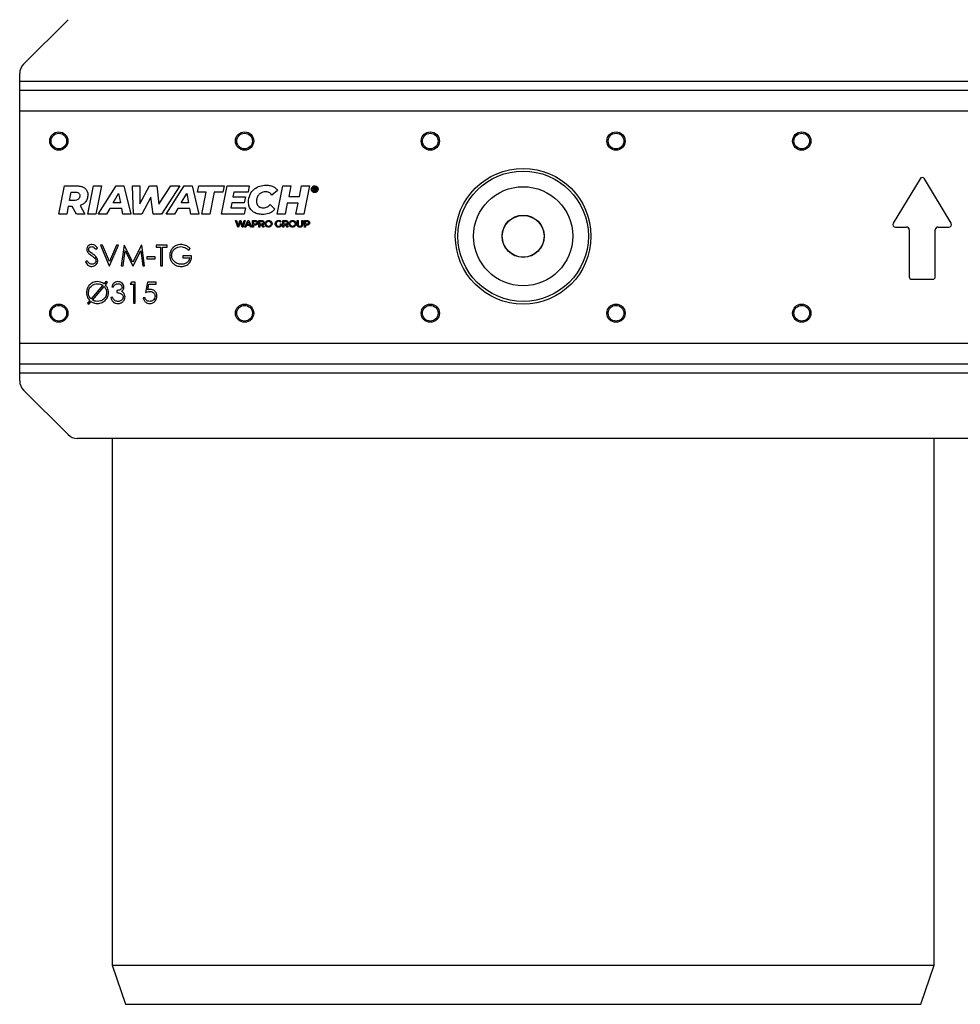
# Model space of a CAD drawing. Units: inches. Extents: x 0.3 to 7.9, y 0.2 to 11.3.
# Drawn here: x 2.2 to 3.1, y 8.8 to 9.8 of the extents above; entities that cross this region are included whole.
import ezdxf

# ---------------------------------------------------------------- set-up
doc = ezdxf.new("R2010")
doc.units = ezdxf.units.IN
doc.header["$MEASUREMENT"] = 0

msp = doc.modelspace()

# ---------------------------------------------------------------- linework, layer by layer
at = {"color": 7, "linetype": 'Continuous', "lineweight": 25}
for p, q in [((2.17315, 9.76975), (2.21796, 9.81456)), ((2.16931, 9.75278), (2.16931, 9.76047)), ((2.16931, 9.75278), (3.18243, 9.75278)), ((2.16931, 9.7436), (2.16931, 9.75278)), ((2.16931, 9.7226), (2.16931, 9.7436)), ((2.16931, 9.7436), (3.18243, 9.7436)), ((3.18243, 9.7226), (2.16931, 9.7226)), ((2.16931, 9.489), (2.16931, 9.7226)), ((3.0752, 9.65454), (3.04833, 9.60978)), ((3.10656, 9.60978), (3.0797, 9.65454)), ((2.20868, 9.61893), (2.21436, 9.64731)), ((2.21436, 9.64731), (2.22648, 9.64731)), ((2.23783, 9.61893), (2.24351, 9.64731)), ((2.24351, 9.64731), (2.25154, 9.64731)), ((2.25154, 9.64731), (2.24586, 9.61893)), ((2.24814, 9.61893), (2.26634, 9.64731)), ((2.26634, 9.64731), (2.27425, 9.64731)), ((2.27425, 9.64731), (2.2811, 9.61893)), ((2.28297, 9.64731), (2.2902, 9.64731)), ((2.28372, 9.61893), (2.28297, 9.64731)), ((2.2902, 9.64731), (2.29033, 9.62918)), ((2.29033, 9.62918), (2.2999, 9.64731)), ((2.2999, 9.64731), (2.30732, 9.64731)), ((2.30732, 9.64731), (2.30934, 9.62894)), ((2.30934, 9.62894), (2.32152, 9.64731)), ((2.33031, 9.64731), (2.31206, 9.61893)), ((2.3166, 9.61893), (2.33481, 9.64731)), ((2.32152, 9.64731), (2.33031, 9.64731)), ((2.33481, 9.64731), (2.34271, 9.64731)), ((2.34271, 9.64731), (2.34956, 9.61893)), ((2.34828, 9.64094), (2.34958, 9.64731)), ((2.34958, 9.64731), (2.375, 9.64731)), ((2.37247, 9.61893), (2.37814, 9.64731)), ((2.375, 9.64731), (2.3737, 9.64094)), ((2.37814, 9.64731), (2.40036, 9.64731)), ((2.40036, 9.64731), (2.39911, 9.6411)), ((2.42877, 9.64267), (2.42297, 9.63805)), ((2.42835, 9.61893), (2.43403, 9.64731)), ((2.43403, 9.64731), (2.44206, 9.64731)), ((2.44206, 9.64731), (2.43995, 9.63668)), ((2.45086, 9.63668), (2.45296, 9.64731)), ((2.45296, 9.64731), (2.46099, 9.64731)), ((2.46099, 9.64731), (2.45531, 9.61893)), ((2.46476, 9.64583), (2.46631, 9.64583)), ((2.46476, 9.64211), (2.46476, 9.64583)), ((2.46558, 9.64211), (2.46476, 9.64211)), ((2.46557, 9.64519), (2.46627, 9.64519)), ((2.46557, 9.64387), (2.46557, 9.64519)), ((2.46627, 9.64387), (2.46557, 9.64387)), ((2.46558, 9.64324), (2.46558, 9.64211)), ((2.46631, 9.64324), (2.46558, 9.64324)), ((2.46642, 9.64324), (2.46631, 9.64324)), ((2.46716, 9.64211), (2.46642, 9.64324)), ((2.46714, 9.64338), (2.46797, 9.64211)), ((2.46797, 9.64211), (2.46716, 9.64211)), ((2.21942, 9.63267), (2.22113, 9.64098)), ((2.22421, 9.63267), (2.21942, 9.63267)), ((2.22113, 9.64098), (2.22534, 9.64098)), ((2.26342, 9.63036), (2.26885, 9.63956)), ((2.26885, 9.63956), (2.27076, 9.63036)), ((2.3014, 9.63604), (2.29236, 9.61893)), ((2.30347, 9.61893), (2.3014, 9.63604)), ((2.33189, 9.63036), (2.33732, 9.63956)), ((2.33732, 9.63956), (2.33923, 9.63036)), ((2.357, 9.64094), (2.34828, 9.64094)), ((2.35258, 9.61893), (2.357, 9.64094)), ((2.36503, 9.64094), (2.36061, 9.61893)), ((2.3737, 9.64094), (2.36503, 9.64094)), ((2.38479, 9.6411), (2.38386, 9.63632)), ((2.38386, 9.63632), (2.39647, 9.63632)), ((2.39911, 9.6411), (2.38479, 9.6411)), ((2.39647, 9.63632), (2.39529, 9.63032)), ((2.43995, 9.63668), (2.45086, 9.63668)), ((2.21821, 9.62647), (2.21671, 9.61893)), ((2.22226, 9.62647), (2.21821, 9.62647)), ((2.22648, 9.61893), (2.22226, 9.62647)), ((2.23005, 9.62744), (2.23487, 9.61893)), ((2.25989, 9.62444), (2.25661, 9.61893)), ((2.27197, 9.62444), (2.25989, 9.62444)), ((2.27076, 9.63036), (2.26342, 9.63036)), ((2.27311, 9.61893), (2.27197, 9.62444)), ((2.32836, 9.62444), (2.32508, 9.61893)), ((2.34044, 9.62444), (2.32836, 9.62444)), ((2.33923, 9.63036), (2.33189, 9.63036)), ((2.34158, 9.61893), (2.34044, 9.62444)), ((2.38264, 9.63032), (2.38163, 9.62513)), ((2.38163, 9.62513), (2.39651, 9.62513)), ((2.39529, 9.63032), (2.38264, 9.63032)), ((2.39651, 9.62513), (2.39521, 9.61893)), ((2.42143, 9.62844), (2.42617, 9.62378)), ((2.43857, 9.62995), (2.43638, 9.61893)), ((2.44948, 9.62995), (2.43857, 9.62995)), ((2.44729, 9.61893), (2.44948, 9.62995)), ((2.21671, 9.61893), (2.20868, 9.61893)), ((2.23487, 9.61893), (2.22648, 9.61893)), ((2.24586, 9.61893), (2.23783, 9.61893)), ((2.25661, 9.61893), (2.24814, 9.61893)), ((2.2811, 9.61893), (2.27311, 9.61893)), ((2.29236, 9.61893), (2.28372, 9.61893)), ((2.31206, 9.61893), (2.30347, 9.61893)), ((2.32508, 9.61893), (2.3166, 9.61893)), ((2.34956, 9.61893), (2.34158, 9.61893)), ((2.36061, 9.61893), (2.35258, 9.61893)), ((2.39521, 9.61893), (2.37247, 9.61893)), ((2.38644, 9.61245), (2.38741, 9.61245)), ((2.38867, 9.60583), (2.38644, 9.61245)), ((2.38741, 9.61245), (2.38916, 9.6068)), ((2.38916, 9.6068), (2.3909, 9.61245)), ((2.3909, 9.61245), (2.39181, 9.61245)), ((2.39181, 9.61245), (2.39356, 9.6068)), ((2.39356, 9.6068), (2.3953, 9.61245)), ((2.39624, 9.61245), (2.394, 9.60583)), ((2.3953, 9.61245), (2.39624, 9.61245)), ((2.39586, 9.60583), (2.39881, 9.61245)), ((2.39881, 9.61245), (2.39975, 9.61245)), ((2.39975, 9.61245), (2.40268, 9.60583)), ((2.40365, 9.60583), (2.40365, 9.61245)), ((2.40365, 9.61245), (2.4062, 9.61245)), ((2.40999, 9.61245), (2.41258, 9.61245)), ((2.40999, 9.60583), (2.40999, 9.61245)), ((2.43638, 9.61893), (2.42835, 9.61893)), ((2.43409, 9.61245), (2.43668, 9.61245)), ((2.43409, 9.60583), (2.43409, 9.61245)), ((2.45531, 9.61893), (2.44729, 9.61893)), ((2.44846, 9.61245), (2.44937, 9.61245)), ((2.44846, 9.60853), (2.44846, 9.61245)), ((2.44937, 9.61245), (2.44937, 9.60853)), ((2.45315, 9.61245), (2.45406, 9.61245)), ((2.45315, 9.60853), (2.45315, 9.61245)), ((2.45406, 9.61245), (2.45406, 9.60853)), ((2.45581, 9.60583), (2.45581, 9.61245)), ((2.45581, 9.61245), (2.45836, 9.61245)), ((2.3896, 9.60583), (2.38867, 9.60583)), ((2.39134, 9.61129), (2.3896, 9.60583)), ((2.39306, 9.60583), (2.39134, 9.61129)), ((2.394, 9.60583), (2.39306, 9.60583)), ((2.39682, 9.60583), (2.39586, 9.60583)), ((2.39751, 9.60743), (2.39682, 9.60583)), ((2.401, 9.60743), (2.39751, 9.60743)), ((2.39787, 9.60826), (2.39925, 9.61147)), ((2.40065, 9.60826), (2.39787, 9.60826)), ((2.39925, 9.61147), (2.40065, 9.60826)), ((2.4017, 9.60583), (2.401, 9.60743)), ((2.40268, 9.60583), (2.4017, 9.60583)), ((2.40456, 9.60583), (2.40365, 9.60583)), ((2.40456, 9.61161), (2.40616, 9.61162)), ((2.40456, 9.60871), (2.40456, 9.61161)), ((2.40616, 9.60871), (2.40456, 9.60871)), ((2.40456, 9.60789), (2.40456, 9.60583)), ((2.4062, 9.60789), (2.40456, 9.60789)), ((2.4109, 9.60583), (2.40999, 9.60583)), ((2.4109, 9.61162), (2.41258, 9.61162)), ((2.4109, 9.60871), (2.4109, 9.61162)), ((2.41258, 9.60871), (2.4109, 9.60871)), ((2.4109, 9.60789), (2.4109, 9.60583)), ((2.41258, 9.60789), (2.4109, 9.60789)), ((2.41427, 9.60583), (2.41295, 9.60791)), ((2.41377, 9.60807), (2.41531, 9.60583)), ((2.41531, 9.60583), (2.41427, 9.60583)), ((2.43156, 9.60906), (2.43237, 9.60906)), ((2.43156, 9.60709), (2.43156, 9.60906)), ((2.4324, 9.61159), (2.43188, 9.61092)), ((2.43237, 9.60906), (2.43237, 9.60663)), ((2.435, 9.60583), (2.43409, 9.60583)), ((2.435, 9.61162), (2.43668, 9.61162)), ((2.435, 9.60871), (2.435, 9.61162)), ((2.43668, 9.60871), (2.435, 9.60871)), ((2.435, 9.60789), (2.435, 9.60583)), ((2.43668, 9.60789), (2.435, 9.60789)), ((2.43836, 9.60583), (2.43705, 9.60791)), ((2.43786, 9.60807), (2.4394, 9.60583)), ((2.4394, 9.60583), (2.43836, 9.60583)), ((2.45672, 9.60583), (2.45581, 9.60583)), ((2.45672, 9.61161), (2.45833, 9.61162)), ((2.45672, 9.60871), (2.45672, 9.61161)), ((2.45833, 9.60871), (2.45672, 9.60871)), ((2.45672, 9.60789), (2.45672, 9.60583)), ((2.45836, 9.60789), (2.45672, 9.60789)), ((3.05059, 9.6058), (3.0617, 9.6058)), ((3.06432, 9.60318), (3.06432, 9.55593)), ((3.09057, 9.55593), (3.09057, 9.60318)), ((3.09319, 9.6058), (3.10431, 9.6058)), ((2.24588, 9.58345), (2.24758, 9.58474)), ((2.25256, 9.58776), (2.25054, 9.58776)), ((2.25054, 9.58776), (2.25942, 9.56676)), ((2.25956, 9.57121), (2.25256, 9.58776)), ((2.26656, 9.58776), (2.25956, 9.57121)), ((2.25969, 9.56676), (2.26858, 9.58776)), ((2.26858, 9.58776), (2.26656, 9.58776)), ((2.27431, 9.58776), (2.27154, 9.56676)), ((2.27458, 9.58776), (2.27431, 9.58776)), ((2.28325, 9.57053), (2.27458, 9.58776)), ((2.2919, 9.58776), (2.28325, 9.57053)), ((2.29217, 9.58776), (2.2919, 9.58776)), ((2.29496, 9.56676), (2.29217, 9.58776)), ((2.31757, 9.58776), (2.30653, 9.58776)), ((2.30653, 9.58776), (2.30653, 9.58561)), ((2.30653, 9.58561), (2.31111, 9.58561)), ((2.31111, 9.58561), (2.31111, 9.56676)), ((2.31299, 9.56676), (2.31299, 9.58561)), ((2.31299, 9.58561), (2.31757, 9.58561)), ((2.31757, 9.58561), (2.31757, 9.58776)), ((2.33937, 9.58265), (2.34099, 9.58418)), ((2.27343, 9.56676), (2.27544, 9.58191)), ((2.27544, 9.58191), (2.28305, 9.56676)), ((2.28347, 9.56676), (2.29105, 9.58187)), ((2.29105, 9.58187), (2.29306, 9.56676)), ((2.30546, 9.57592), (2.29738, 9.57592)), ((2.29738, 9.57592), (2.29738, 9.57376)), ((2.29738, 9.57376), (2.30546, 9.57376)), ((2.30546, 9.57376), (2.30546, 9.57592)), ((2.34234, 9.57699), (2.33345, 9.57699)), ((2.33345, 9.57699), (2.33345, 9.57484)), ((2.33345, 9.57484), (2.34045, 9.57484)), ((2.23724, 9.57188), (2.23546, 9.57081)), ((2.25942, 9.56676), (2.25969, 9.56676)), ((2.27154, 9.56676), (2.27343, 9.56676)), ((2.28305, 9.56676), (2.28347, 9.56676)), ((2.29306, 9.56676), (2.29496, 9.56676)), ((2.31111, 9.56676), (2.31299, 9.56676)), ((3.06695, 9.55331), (3.08794, 9.55331)), ((2.25292, 9.54725), (2.24111, 9.5335)), ((2.24253, 9.53236), (2.25426, 9.54603)), ((2.25614, 9.55101), (2.25427, 9.54883)), ((2.2556, 9.54759), (2.25767, 9.55001)), ((2.25767, 9.55001), (2.25614, 9.55101)), ((2.26185, 9.54556), (2.26373, 9.54556)), ((2.28165, 9.55041), (2.28042, 9.54826)), ((2.28042, 9.54826), (2.28365, 9.54826)), ((2.28554, 9.55041), (2.28165, 9.55041)), ((2.28365, 9.54826), (2.28365, 9.52941)), ((2.28554, 9.52941), (2.28554, 9.55041)), ((2.29792, 9.55041), (2.29576, 9.53991)), ((2.30653, 9.55041), (2.29792, 9.55041)), ((2.29826, 9.54273), (2.29939, 9.54826)), ((2.29939, 9.54826), (2.30653, 9.54826)), ((2.30653, 9.54826), (2.30653, 9.55041)), ((2.26292, 9.53506), (2.26104, 9.53506)), ((2.26696, 9.54206), (2.26696, 9.53991)), ((2.2955, 9.5348), (2.29361, 9.5348)), ((2.23981, 9.53198), (2.23748, 9.52928)), ((2.23748, 9.52928), (2.23901, 9.52827)), ((2.23901, 9.52827), (2.24121, 9.53083)), ((2.28365, 9.52941), (2.28554, 9.52941)), ((2.16931, 9.489), (3.18243, 9.489)), ((2.16931, 9.46801), (2.16931, 9.489)), ((3.18243, 9.46801), (2.16931, 9.46801)), ((2.16931, 9.45882), (2.16931, 9.46801)), ((3.18243, 9.45882), (2.16931, 9.45882)), ((2.16931, 9.45113), (2.16931, 9.45882)), ((2.21796, 9.39705), (2.17315, 9.44185)), ((3.1245, 9.3932), (2.22724, 9.3932)), ((2.26249, 9.3932), (2.26249, 8.86302)), ((3.08926, 8.86302), (3.08926, 9.3932)), ((2.26249, 8.86302), (2.27561, 8.82365)), ((2.26249, 8.86302), (3.08926, 8.86302)), ((3.07613, 8.82365), (3.08926, 8.86302)), ((2.27561, 8.82365), (3.07613, 8.82365))]:
    msp.add_line(p, q, dxfattribs=at)
for centre, radius in [((2.20868, 9.69242), 0.00919), ((2.39556, 9.69242), 0.00919), ((2.58243, 9.69242), 0.00919), ((2.76931, 9.69242), 0.00919), ((2.95619, 9.69242), 0.00919), ((2.20868, 9.69242), 0.00787), ((2.39556, 9.69242), 0.00787), ((2.58243, 9.69242), 0.00787), ((2.76931, 9.69242), 0.00787), ((2.95619, 9.69242), 0.00787), ((2.67587, 9.59662), 0.06824), ((2.67587, 9.59662), 0.06562), ((2.67587, 9.59662), 0.04987), ((2.67587, 9.59662), 0.02126), ((2.67587, 9.59662), 0.02113), ((2.67587, 9.59662), 0.021), ((2.20868, 9.51919), 0.00919), ((2.20868, 9.51919), 0.00787), ((2.39556, 9.51919), 0.00919), ((2.39556, 9.51919), 0.00787), ((2.58243, 9.51919), 0.00919), ((2.58243, 9.51919), 0.00787), ((2.76931, 9.51919), 0.00919), ((2.76931, 9.51919), 0.00787), ((2.95619, 9.51919), 0.00919), ((2.95619, 9.51919), 0.00787)]:
    msp.add_circle(centre, radius, dxfattribs=at)
for centre, radius, start, end in [((2.18243, 9.76047), 0.01312, 135, 180), ((3.07745, 9.65319), 0.00262, 30.96376, 149.03624), ((3.05059, 9.60843), 0.00262, 149.03624, 270), ((3.0617, 9.60318), 0.00262, 0, 90), ((3.09319, 9.60318), 0.00262, 90, 180), ((3.10431, 9.60843), 0.00262, 270, 30.96376), ((3.06695, 9.55593), 0.00262, 180, 270), ((3.08794, 9.55593), 0.00262, 270, 0), ((2.18243, 9.45113), 0.01312, 180, 225), ((2.22724, 9.40633), 0.01312, 225, 270)]:
    msp.add_arc(centre, radius, start, end, dxfattribs=at)
for points, knots in [([(2.22648, 9.64731), (2.22773, 9.64725), (2.23006, 9.64715), (2.23321, 9.64614), (2.23579, 9.64439), (2.23762, 9.64166), (2.23781, 9.63943), (2.23791, 9.63827)], [0, 0, 0, 0, 0.228388, 0.423859, 0.596378, 0.789886, 1, 1, 1, 1]), ([(2.39945, 9.631), (2.39975, 9.6336), (2.40032, 9.63866), (2.40498, 9.64431), (2.41089, 9.64751), (2.41507, 9.64785), (2.41725, 9.64803)], [0, 0, 0, 0, 0.281438, 0.546338, 0.76249, 1, 1, 1, 1]), ([(2.41725, 9.64803), (2.41864, 9.64795), (2.42129, 9.64781), (2.42466, 9.64657), (2.42721, 9.64485), (2.42825, 9.64339), (2.42877, 9.64267)], [0, 0, 0, 0, 0.313988, 0.596433, 0.801646, 1, 1, 1, 1]), ([(2.46326, 9.64229), (2.46313, 9.64258), (2.46285, 9.64318), (2.46276, 9.64438), (2.46307, 9.64517), (2.46326, 9.64565)], [0, 0, 0, 0, 0.277813, 0.563315, 1, 1, 1, 1]), ([(2.46326, 9.64565), (2.46345, 9.64592), (2.46377, 9.6464), (2.46426, 9.64672), (2.46447, 9.64686)], [0, 0, 0, 0, 0.55854, 1, 1, 1, 1]), ([(2.46447, 9.64107), (2.4642, 9.64126), (2.46372, 9.64159), (2.4634, 9.64207), (2.46326, 9.64229)], [0, 0, 0, 0, 0.558701, 1, 1, 1, 1]), ([(2.46373, 9.64254), (2.46362, 9.64279), (2.46339, 9.6433), (2.46331, 9.64431), (2.46357, 9.64499), (2.46373, 9.6454)], [0, 0, 0, 0, 0.276432, 0.563961, 1, 1, 1, 1]), ([(2.46373, 9.6454), (2.46388, 9.64562), (2.46415, 9.64603), (2.46456, 9.6463), (2.46474, 9.64641)], [0, 0, 0, 0, 0.558091, 1, 1, 1, 1]), ([(2.46758, 9.64153), (2.46719, 9.64137), (2.46641, 9.64105), (2.46522, 9.64122), (2.46428, 9.64175), (2.46391, 9.64228), (2.46373, 9.64254)], [0, 0, 0, 0, 0.280433, 0.566661, 0.784731, 1, 1, 1, 1]), ([(2.46447, 9.64686), (2.46477, 9.647), (2.46537, 9.64728), (2.46658, 9.64738), (2.46739, 9.64706), (2.46787, 9.64687)], [0, 0, 0, 0, 0.277189, 0.564931, 1, 1, 1, 1]), ([(2.46474, 9.64641), (2.46499, 9.64653), (2.4655, 9.64677), (2.46652, 9.64684), (2.46719, 9.64658), (2.4676, 9.64642)], [0, 0, 0, 0, 0.277001, 0.566081, 1, 1, 1, 1]), ([(2.46627, 9.64519), (2.4664, 9.64518), (2.46662, 9.64518), (2.46681, 9.64506), (2.46688, 9.64502)], [0, 0, 0, 0, 0.60638, 1, 1, 1, 1]), ([(2.46688, 9.64405), (2.46678, 9.64399), (2.46659, 9.64388), (2.46637, 9.64388), (2.46627, 9.64387)], [0, 0, 0, 0, 0.511501, 1, 1, 1, 1]), ([(2.46631, 9.64583), (2.46656, 9.64582), (2.46698, 9.6458), (2.46732, 9.64557), (2.46746, 9.64548)], [0, 0, 0, 0, 0.596408, 1, 1, 1, 1]), ([(2.46688, 9.64502), (2.46692, 9.64498), (2.46699, 9.64492), (2.46708, 9.64475), (2.46709, 9.64462), (2.4671, 9.64454)], [0, 0, 0, 0, 0.272932, 0.541488, 1, 1, 1, 1]), ([(2.4671, 9.64454), (2.4671, 9.64448), (2.46709, 9.64438), (2.46703, 9.6442), (2.46694, 9.64411), (2.46688, 9.64405)], [0, 0, 0, 0, 0.299507, 0.574592, 1, 1, 1, 1]), ([(2.46769, 9.64383), (2.46761, 9.64372), (2.46745, 9.64353), (2.46724, 9.64343), (2.46714, 9.64338)], [0, 0, 0, 0, 0.545232, 1, 1, 1, 1]), ([(2.46746, 9.64548), (2.46754, 9.64541), (2.46768, 9.64528), (2.46785, 9.64496), (2.46787, 9.6447), (2.46788, 9.64454)], [0, 0, 0, 0, 0.276913, 0.547033, 1, 1, 1, 1]), ([(2.46858, 9.64255), (2.46843, 9.64233), (2.46816, 9.64192), (2.46776, 9.64165), (2.46758, 9.64153)], [0, 0, 0, 0, 0.559585, 1, 1, 1, 1]), ([(2.4676, 9.64642), (2.46792, 9.64617), (2.46857, 9.64567), (2.46897, 9.64455), (2.46898, 9.64346), (2.46872, 9.64285), (2.46858, 9.64255)], [0, 0, 0, 0, 0.271331, 0.549076, 0.778437, 1, 1, 1, 1]), ([(2.46788, 9.64454), (2.46788, 9.64439), (2.46786, 9.64414), (2.46774, 9.64392), (2.46769, 9.64383)], [0, 0, 0, 0, 0.580949, 1, 1, 1, 1]), ([(2.46906, 9.64229), (2.46887, 9.64202), (2.46855, 9.64154), (2.46806, 9.64122), (2.46785, 9.64107)], [0, 0, 0, 0, 0.559545, 1, 1, 1, 1]), ([(2.46787, 9.64687), (2.46814, 9.64669), (2.46862, 9.64637), (2.46893, 9.64589), (2.46907, 9.64568)], [0, 0, 0, 0, 0.558784, 1, 1, 1, 1]), ([(2.46907, 9.64568), (2.4692, 9.64538), (2.46948, 9.64478), (2.46957, 9.64357), (2.46925, 9.64277), (2.46906, 9.64229)], [0, 0, 0, 0, 0.2757509, 0.5619135, 1, 1, 1, 1]), ([(2.2298, 9.63749), (2.22977, 9.63695), (2.2297, 9.63593), (2.22905, 9.63456), (2.22791, 9.63348), (2.22623, 9.63278), (2.22492, 9.63271), (2.22421, 9.63267)], [0, 0, 0, 0, 0.192718, 0.363918, 0.531109, 0.746063, 1, 1, 1, 1]), ([(2.22534, 9.64098), (2.22582, 9.64096), (2.22671, 9.64093), (2.22793, 9.64058), (2.22896, 9.63994), (2.2297, 9.63887), (2.22977, 9.63797), (2.2298, 9.63749)], [0, 0, 0, 0, 0.223585, 0.4161606, 0.5862355, 0.7796712, 1, 1, 1, 1]), ([(2.23791, 9.63827), (2.23779, 9.63688), (2.23757, 9.63421), (2.23562, 9.63096), (2.23303, 9.62868), (2.23106, 9.62786), (2.23005, 9.62744)], [0, 0, 0, 0, 0.287572, 0.555627, 0.770101, 1, 1, 1, 1]), ([(2.41672, 9.64138), (2.41575, 9.6413), (2.41387, 9.64115), (2.41135, 9.63987), (2.40929, 9.63783), (2.40783, 9.63496), (2.40765, 9.6327), (2.40756, 9.63152)], [0, 0, 0, 0, 0.1939454, 0.3739841, 0.5508947, 0.7665644, 1, 1, 1, 1]), ([(2.42297, 9.63805), (2.42257, 9.6386), (2.42178, 9.63969), (2.41966, 9.64109), (2.41786, 9.64127), (2.41672, 9.64138)], [0, 0, 0, 0, 0.276133, 0.543415, 1, 1, 1, 1]), ([(2.46785, 9.64107), (2.46755, 9.64094), (2.46695, 9.64066), (2.46574, 9.64056), (2.46495, 9.64088), (2.46447, 9.64107)], [0, 0, 0, 0, 0.277659, 0.564284, 1, 1, 1, 1]), ([(2.41372, 9.61851), (2.4122, 9.6186), (2.40932, 9.61876), (2.4054, 9.62027), (2.40218, 9.62277), (2.39986, 9.62647), (2.39959, 9.62945), (2.39945, 9.631)], [0, 0, 0, 0, 0.214791, 0.405626, 0.581425, 0.783813, 1, 1, 1, 1]), ([(2.40756, 9.63152), (2.40761, 9.63085), (2.4077, 9.62956), (2.40851, 9.6278), (2.4099, 9.62634), (2.41197, 9.62533), (2.41362, 9.62522), (2.4145, 9.62516)], [0, 0, 0, 0, 0.190085, 0.364966, 0.536583, 0.751937, 1, 1, 1, 1]), ([(2.42617, 9.62378), (2.42525, 9.62282), (2.42345, 9.62096), (2.41917, 9.61887), (2.41582, 9.61865), (2.41372, 9.61851)], [0, 0, 0, 0, 0.2841249, 0.5534325, 1, 1, 1, 1]), ([(2.4145, 9.62516), (2.41593, 9.62534), (2.41861, 9.62567), (2.42053, 9.62756), (2.42143, 9.62844)], [0, 0, 0, 0, 0.533453, 1, 1, 1, 1]), ([(2.4062, 9.61245), (2.40662, 9.61243), (2.40731, 9.6124), (2.40789, 9.61201), (2.40812, 9.61186)], [0, 0, 0, 0, 0.601696, 1, 1, 1, 1]), ([(2.40812, 9.61186), (2.40833, 9.61161), (2.40874, 9.61113), (2.40878, 9.6105), (2.40879, 9.61021)], [0, 0, 0, 0, 0.533379, 1, 1, 1, 1]), ([(2.41258, 9.61245), (2.41301, 9.61243), (2.41371, 9.6124), (2.4143, 9.61202), (2.41453, 9.61186)], [0, 0, 0, 0, 0.602999, 1, 1, 1, 1]), ([(2.41453, 9.61186), (2.41464, 9.61175), (2.41488, 9.61152), (2.41516, 9.61095), (2.41519, 9.6105), (2.41521, 9.61021)], [0, 0, 0, 0, 0.26688, 0.534856, 1, 1, 1, 1]), ([(2.41671, 9.61084), (2.4169, 9.61111), (2.41724, 9.6116), (2.41774, 9.61192), (2.41796, 9.61206)], [0, 0, 0, 0, 0.557396, 1, 1, 1, 1]), ([(2.41796, 9.61206), (2.41827, 9.6122), (2.4189, 9.61248), (2.42015, 9.61257), (2.42098, 9.61225), (2.42148, 9.61206)], [0, 0, 0, 0, 0.2768844, 0.5639451, 1, 1, 1, 1]), ([(2.42148, 9.61206), (2.42176, 9.61188), (2.42226, 9.61155), (2.42259, 9.61106), (2.42274, 9.61084)], [0, 0, 0, 0, 0.561056, 1, 1, 1, 1]), ([(2.42686, 9.61084), (2.42706, 9.61111), (2.4274, 9.6116), (2.42791, 9.61192), (2.42813, 9.61206)], [0, 0, 0, 0, 0.556197, 1, 1, 1, 1]), ([(2.42813, 9.61206), (2.42844, 9.6122), (2.42901, 9.61246), (2.42963, 9.61249), (2.42991, 9.6125)], [0, 0, 0, 0, 0.551464, 1, 1, 1, 1]), ([(2.42991, 9.6125), (2.43017, 9.61249), (2.43063, 9.61247), (2.43106, 9.61232), (2.43126, 9.61226)], [0, 0, 0, 0, 0.5573772, 1, 1, 1, 1]), ([(2.43126, 9.61226), (2.43149, 9.61216), (2.4319, 9.61198), (2.43225, 9.6117), (2.4324, 9.61159)], [0, 0, 0, 0, 0.570476, 1, 1, 1, 1]), ([(2.43668, 9.61245), (2.4371, 9.61243), (2.43781, 9.6124), (2.43839, 9.61202), (2.43862, 9.61186)], [0, 0, 0, 0, 0.602999, 1, 1, 1, 1]), ([(2.43862, 9.61186), (2.43874, 9.61175), (2.43897, 9.61152), (2.43925, 9.61095), (2.43929, 9.6105), (2.43931, 9.61021)], [0, 0, 0, 0, 0.26688, 0.534856, 1, 1, 1, 1]), ([(2.4408, 9.61084), (2.44099, 9.61111), (2.44134, 9.6116), (2.44184, 9.61192), (2.44206, 9.61206)], [0, 0, 0, 0, 0.557396, 1, 1, 1, 1]), ([(2.44206, 9.61206), (2.44237, 9.6122), (2.443, 9.61248), (2.44424, 9.61257), (2.44507, 9.61225), (2.44557, 9.61206)], [0, 0, 0, 0, 0.276884, 0.563944, 1, 1, 1, 1]), ([(2.44557, 9.61206), (2.44585, 9.61188), (2.44635, 9.61155), (2.44669, 9.61106), (2.44684, 9.61084)], [0, 0, 0, 0, 0.561055, 1, 1, 1, 1]), ([(2.45836, 9.61245), (2.45878, 9.61243), (2.45948, 9.6124), (2.46005, 9.61201), (2.46028, 9.61186)], [0, 0, 0, 0, 0.601696, 1, 1, 1, 1]), ([(2.46028, 9.61186), (2.4605, 9.61161), (2.4609, 9.61113), (2.46094, 9.6105), (2.46096, 9.61021)], [0, 0, 0, 0, 0.533379, 1, 1, 1, 1]), ([(2.40616, 9.61162), (2.40645, 9.61161), (2.40692, 9.6116), (2.40731, 9.61135), (2.40747, 9.61126)], [0, 0, 0, 0, 0.608711, 1, 1, 1, 1]), ([(2.40747, 9.60908), (2.40738, 9.60902), (2.40718, 9.60888), (2.40674, 9.60874), (2.40639, 9.60872), (2.40616, 9.60871)], [0, 0, 0, 0, 0.244152, 0.510649, 1, 1, 1, 1]), ([(2.40811, 9.6085), (2.40781, 9.6083), (2.40723, 9.60793), (2.40653, 9.6079), (2.4062, 9.60789)], [0, 0, 0, 0, 0.5179635, 1, 1, 1, 1]), ([(2.40747, 9.61126), (2.40755, 9.61119), (2.4077, 9.61104), (2.40789, 9.61067), (2.40791, 9.61038), (2.40792, 9.61019)], [0, 0, 0, 0, 0.264383, 0.531086, 1, 1, 1, 1]), ([(2.40792, 9.61019), (2.40792, 9.61006), (2.4079, 9.60982), (2.40778, 9.60942), (2.40759, 9.60921), (2.40747, 9.60908)], [0, 0, 0, 0, 0.3107666, 0.5887832, 1, 1, 1, 1]), ([(2.40879, 9.61021), (2.40876, 9.60983), (2.40872, 9.60918), (2.40829, 9.6087), (2.40811, 9.6085)], [0, 0, 0, 0, 0.583973, 1, 1, 1, 1]), ([(2.41258, 9.61162), (2.41287, 9.61161), (2.41334, 9.6116), (2.41373, 9.61135), (2.41389, 9.61126)], [0, 0, 0, 0, 0.608587, 1, 1, 1, 1]), ([(2.41389, 9.60908), (2.4138, 9.60902), (2.4136, 9.60888), (2.41316, 9.60874), (2.41281, 9.60872), (2.41258, 9.60871)], [0, 0, 0, 0, 0.244255, 0.510763, 1, 1, 1, 1]), ([(2.41295, 9.60791), (2.41288, 9.6079), (2.41275, 9.60789), (2.41263, 9.60789), (2.41258, 9.60789)], [0, 0, 0, 0, 0.617524, 1, 1, 1, 1]), ([(2.41484, 9.60886), (2.41468, 9.60867), (2.41438, 9.60832), (2.41396, 9.60815), (2.41377, 9.60807)], [0, 0, 0, 0, 0.543776, 1, 1, 1, 1]), ([(2.41389, 9.61126), (2.41397, 9.61119), (2.41412, 9.61104), (2.41431, 9.61067), (2.41433, 9.61038), (2.41434, 9.61019)], [0, 0, 0, 0, 0.26429, 0.531033, 1, 1, 1, 1]), ([(2.41434, 9.61019), (2.41434, 9.61006), (2.41432, 9.60982), (2.4142, 9.60942), (2.41401, 9.60921), (2.41389, 9.60908)], [0, 0, 0, 0, 0.310791, 0.588853, 1, 1, 1, 1]), ([(2.41521, 9.61021), (2.4152, 9.60993), (2.41517, 9.60945), (2.41494, 9.60904), (2.41484, 9.60886)], [0, 0, 0, 0, 0.58379, 1, 1, 1, 1]), ([(2.41671, 9.60744), (2.41656, 9.60774), (2.41627, 9.60834), (2.41617, 9.60956), (2.41651, 9.61036), (2.41671, 9.61084)], [0, 0, 0, 0, 0.279716, 0.564453, 1, 1, 1, 1]), ([(2.42148, 9.60621), (2.421, 9.60602), (2.42004, 9.60564), (2.41858, 9.60585), (2.41741, 9.60648), (2.41694, 9.60712), (2.41671, 9.60744)], [0, 0, 0, 0, 0.280399, 0.565275, 0.784538, 1, 1, 1, 1]), ([(2.41751, 9.60786), (2.4174, 9.60809), (2.41718, 9.60854), (2.41711, 9.60946), (2.41736, 9.61006), (2.41751, 9.61043)], [0, 0, 0, 0, 0.279244, 0.564101, 1, 1, 1, 1]), ([(2.41751, 9.61043), (2.41765, 9.61063), (2.41791, 9.611), (2.41829, 9.61124), (2.41845, 9.61135)], [0, 0, 0, 0, 0.558311, 1, 1, 1, 1]), ([(2.41845, 9.60693), (2.41824, 9.60707), (2.41787, 9.60732), (2.41762, 9.6077), (2.41751, 9.60786)], [0, 0, 0, 0, 0.559431, 1, 1, 1, 1]), ([(2.41845, 9.61135), (2.41868, 9.61145), (2.41913, 9.61167), (2.42004, 9.61174), (2.42064, 9.6115), (2.42101, 9.61135)], [0, 0, 0, 0, 0.280413, 0.564422, 1, 1, 1, 1]), ([(2.42101, 9.60693), (2.42078, 9.60682), (2.42033, 9.6066), (2.41942, 9.60653), (2.41882, 9.60678), (2.41845, 9.60693)], [0, 0, 0, 0, 0.278113, 0.561195, 1, 1, 1, 1]), ([(2.42101, 9.61135), (2.42121, 9.61121), (2.42158, 9.61096), (2.42182, 9.61059), (2.42193, 9.61043)], [0, 0, 0, 0, 0.558457, 1, 1, 1, 1]), ([(2.42193, 9.61043), (2.42208, 9.61008), (2.42237, 9.60938), (2.4222, 9.6083), (2.42172, 9.60745), (2.42124, 9.6071), (2.42101, 9.60693)], [0, 0, 0, 0, 0.278663, 0.5618, 0.782273, 1, 1, 1, 1]), ([(2.42274, 9.60744), (2.42255, 9.60716), (2.42221, 9.60667), (2.4217, 9.60635), (2.42148, 9.60621)], [0, 0, 0, 0, 0.557627, 1, 1, 1, 1]), ([(2.42274, 9.61084), (2.42288, 9.61055), (2.42317, 9.60994), (2.42328, 9.60873), (2.42294, 9.60792), (2.42274, 9.60744)], [0, 0, 0, 0, 0.277636, 0.561861, 1, 1, 1, 1]), ([(2.4264, 9.60915), (2.42642, 9.60948), (2.42647, 9.61008), (2.42674, 9.61061), (2.42686, 9.61084)], [0, 0, 0, 0, 0.562772, 1, 1, 1, 1]), ([(2.42686, 9.60744), (2.42671, 9.60774), (2.42645, 9.60828), (2.42641, 9.60888), (2.4264, 9.60915)], [0, 0, 0, 0, 0.55583, 1, 1, 1, 1]), ([(2.42811, 9.60621), (2.42783, 9.60639), (2.42733, 9.60672), (2.427, 9.60722), (2.42686, 9.60744)], [0, 0, 0, 0, 0.5600406, 1, 1, 1, 1]), ([(2.42766, 9.61043), (2.42755, 9.61021), (2.42735, 9.6098), (2.42733, 9.60935), (2.42732, 9.60915)], [0, 0, 0, 0, 0.55529, 1, 1, 1, 1]), ([(2.42732, 9.60915), (2.42734, 9.60889), (2.42737, 9.60844), (2.42758, 9.60803), (2.42767, 9.60785)], [0, 0, 0, 0, 0.561414, 1, 1, 1, 1]), ([(2.4286, 9.61136), (2.42839, 9.61122), (2.42802, 9.61097), (2.42777, 9.6106), (2.42766, 9.61043)], [0, 0, 0, 0, 0.560191, 1, 1, 1, 1]), ([(2.42767, 9.60785), (2.42781, 9.60765), (2.42807, 9.60727), (2.42845, 9.60703), (2.42861, 9.60692)], [0, 0, 0, 0, 0.558708, 1, 1, 1, 1]), ([(2.42986, 9.60576), (2.42951, 9.60578), (2.4289, 9.60582), (2.42835, 9.60609), (2.42811, 9.60621)], [0, 0, 0, 0, 0.564908, 1, 1, 1, 1]), ([(2.42991, 9.6117), (2.42965, 9.61168), (2.42919, 9.61165), (2.42878, 9.61145), (2.4286, 9.61136)], [0, 0, 0, 0, 0.563336, 1, 1, 1, 1]), ([(2.42861, 9.60692), (2.42884, 9.60681), (2.42926, 9.60661), (2.42971, 9.60658), (2.42992, 9.60657)], [0, 0, 0, 0, 0.555153, 1, 1, 1, 1]), ([(2.43119, 9.606), (2.43095, 9.60592), (2.43051, 9.60579), (2.43006, 9.60577), (2.42986, 9.60576)], [0, 0, 0, 0, 0.568835, 1, 1, 1, 1]), ([(2.43096, 9.6115), (2.43077, 9.61156), (2.43043, 9.61168), (2.43007, 9.61169), (2.42991, 9.6117)], [0, 0, 0, 0, 0.562886, 1, 1, 1, 1]), ([(2.42992, 9.60657), (2.43008, 9.60658), (2.43036, 9.60659), (2.43064, 9.60667), (2.43076, 9.60671)], [0, 0, 0, 0, 0.549133, 1, 1, 1, 1]), ([(2.43076, 9.60671), (2.43092, 9.60677), (2.4312, 9.60687), (2.43145, 9.60702), (2.43156, 9.60709)], [0, 0, 0, 0, 0.561895, 1, 1, 1, 1]), ([(2.43188, 9.61092), (2.43172, 9.61105), (2.43144, 9.61129), (2.43111, 9.61143), (2.43096, 9.6115)], [0, 0, 0, 0, 0.556745, 1, 1, 1, 1]), ([(2.43237, 9.60663), (2.43217, 9.60649), (2.4318, 9.60623), (2.43138, 9.60607), (2.43119, 9.606)], [0, 0, 0, 0, 0.546174, 1, 1, 1, 1]), ([(2.43668, 9.61162), (2.43696, 9.61161), (2.43743, 9.6116), (2.43783, 9.61135), (2.43798, 9.61126)], [0, 0, 0, 0, 0.608587, 1, 1, 1, 1]), ([(2.43798, 9.60908), (2.43789, 9.60902), (2.4377, 9.60888), (2.43725, 9.60874), (2.43691, 9.60872), (2.43668, 9.60871)], [0, 0, 0, 0, 0.244255, 0.510763, 1, 1, 1, 1]), ([(2.43705, 9.60791), (2.43697, 9.6079), (2.43685, 9.60789), (2.43673, 9.60789), (2.43668, 9.60789)], [0, 0, 0, 0, 0.617524, 1, 1, 1, 1]), ([(2.43894, 9.60886), (2.43877, 9.60867), (2.43848, 9.60832), (2.43805, 9.60815), (2.43786, 9.60807)], [0, 0, 0, 0, 0.543776, 1, 1, 1, 1]), ([(2.43798, 9.61126), (2.43806, 9.61119), (2.43822, 9.61104), (2.4384, 9.61067), (2.43843, 9.61038), (2.43844, 9.61019)], [0, 0, 0, 0, 0.2642901, 0.5310325, 1, 1, 1, 1]), ([(2.43844, 9.61019), (2.43843, 9.61006), (2.43842, 9.60982), (2.4383, 9.60942), (2.4381, 9.60921), (2.43798, 9.60908)], [0, 0, 0, 0, 0.310791, 0.588853, 1, 1, 1, 1]), ([(2.43931, 9.61021), (2.43929, 9.60993), (2.43927, 9.60945), (2.43903, 9.60904), (2.43894, 9.60886)], [0, 0, 0, 0, 0.58379, 1, 1, 1, 1]), ([(2.4408, 9.60744), (2.44066, 9.60774), (2.44037, 9.60834), (2.44027, 9.60956), (2.4406, 9.61036), (2.4408, 9.61084)], [0, 0, 0, 0, 0.279716, 0.564453, 1, 1, 1, 1]), ([(2.44557, 9.60621), (2.4451, 9.60602), (2.44414, 9.60564), (2.44268, 9.60585), (2.44151, 9.60648), (2.44104, 9.60712), (2.4408, 9.60744)], [0, 0, 0, 0, 0.2804, 0.565275, 0.784539, 1, 1, 1, 1]), ([(2.44161, 9.60786), (2.4415, 9.60809), (2.44128, 9.60854), (2.4412, 9.60946), (2.44145, 9.61006), (2.44161, 9.61043)], [0, 0, 0, 0, 0.2792438, 0.5641007, 1, 1, 1, 1]), ([(2.44161, 9.61043), (2.44175, 9.61063), (2.44201, 9.611), (2.44238, 9.61124), (2.44255, 9.61135)], [0, 0, 0, 0, 0.558311, 1, 1, 1, 1]), ([(2.44255, 9.60693), (2.44234, 9.60707), (2.44197, 9.60732), (2.44172, 9.6077), (2.44161, 9.60786)], [0, 0, 0, 0, 0.559431, 1, 1, 1, 1]), ([(2.44255, 9.61135), (2.44277, 9.61145), (2.44323, 9.61167), (2.44414, 9.61174), (2.44474, 9.6115), (2.4451, 9.61135)], [0, 0, 0, 0, 0.280413, 0.564422, 1, 1, 1, 1]), ([(2.4451, 9.60693), (2.44488, 9.60682), (2.44443, 9.6066), (2.44351, 9.60653), (2.44291, 9.60678), (2.44255, 9.60693)], [0, 0, 0, 0, 0.278113, 0.561195, 1, 1, 1, 1]), ([(2.4451, 9.61135), (2.44531, 9.61121), (2.44567, 9.61096), (2.44592, 9.61059), (2.44603, 9.61043)], [0, 0, 0, 0, 0.558457, 1, 1, 1, 1]), ([(2.44603, 9.61043), (2.44617, 9.61008), (2.44647, 9.60938), (2.4463, 9.6083), (2.44581, 9.60745), (2.44534, 9.6071), (2.4451, 9.60693)], [0, 0, 0, 0, 0.278663, 0.5618, 0.782273, 1, 1, 1, 1]), ([(2.44684, 9.60744), (2.44665, 9.60716), (2.4463, 9.60667), (2.4458, 9.60635), (2.44557, 9.60621)], [0, 0, 0, 0, 0.557628, 1, 1, 1, 1]), ([(2.44684, 9.61084), (2.44698, 9.61055), (2.44727, 9.60994), (2.44737, 9.60873), (2.44704, 9.60792), (2.44684, 9.60744)], [0, 0, 0, 0, 0.277636, 0.561861, 1, 1, 1, 1]), ([(2.44921, 9.6065), (2.44897, 9.60682), (2.44852, 9.60742), (2.44848, 9.60818), (2.44846, 9.60853)], [0, 0, 0, 0, 0.52858, 1, 1, 1, 1]), ([(2.45127, 9.60576), (2.45082, 9.60579), (2.45005, 9.60584), (2.44946, 9.60631), (2.44921, 9.6065)], [0, 0, 0, 0, 0.588474, 1, 1, 1, 1]), ([(2.44937, 9.60853), (2.44939, 9.60822), (2.44942, 9.60769), (2.44974, 9.60727), (2.44988, 9.6071)], [0, 0, 0, 0, 0.59041, 1, 1, 1, 1]), ([(2.44988, 9.6071), (2.4501, 9.60693), (2.45051, 9.60662), (2.45103, 9.60659), (2.45127, 9.60658)], [0, 0, 0, 0, 0.528835, 1, 1, 1, 1]), ([(2.45127, 9.60658), (2.45157, 9.6066), (2.45209, 9.60664), (2.45249, 9.60696), (2.45265, 9.6071)], [0, 0, 0, 0, 0.585409, 1, 1, 1, 1]), ([(2.45332, 9.6065), (2.453, 9.60626), (2.45238, 9.60581), (2.45163, 9.60578), (2.45127, 9.60576)], [0, 0, 0, 0, 0.527241, 1, 1, 1, 1]), ([(2.45265, 9.6071), (2.45281, 9.60732), (2.45312, 9.60775), (2.45314, 9.60828), (2.45315, 9.60853)], [0, 0, 0, 0, 0.524423, 1, 1, 1, 1]), ([(2.45406, 9.60853), (2.45403, 9.60809), (2.45398, 9.60733), (2.45351, 9.60674), (2.45332, 9.6065)], [0, 0, 0, 0, 0.586974, 1, 1, 1, 1]), ([(2.45833, 9.61162), (2.45861, 9.61161), (2.45908, 9.6116), (2.45948, 9.61135), (2.45963, 9.61126)], [0, 0, 0, 0, 0.608711, 1, 1, 1, 1]), ([(2.45963, 9.60908), (2.45954, 9.60902), (2.45935, 9.60888), (2.4589, 9.60874), (2.45855, 9.60872), (2.45833, 9.60871)], [0, 0, 0, 0, 0.244152, 0.510649, 1, 1, 1, 1]), ([(2.46027, 9.6085), (2.45997, 9.6083), (2.45939, 9.60793), (2.4587, 9.6079), (2.45836, 9.60789)], [0, 0, 0, 0, 0.517963, 1, 1, 1, 1]), ([(2.45963, 9.61126), (2.45971, 9.61119), (2.45986, 9.61104), (2.46005, 9.61067), (2.46007, 9.61038), (2.46009, 9.61019)], [0, 0, 0, 0, 0.264383, 0.531086, 1, 1, 1, 1]), ([(2.46009, 9.61019), (2.46008, 9.61006), (2.46007, 9.60982), (2.45994, 9.60942), (2.45975, 9.60921), (2.45963, 9.60908)], [0, 0, 0, 0, 0.310767, 0.588783, 1, 1, 1, 1]), ([(2.46096, 9.61021), (2.46093, 9.60983), (2.46088, 9.60918), (2.46045, 9.6087), (2.46027, 9.6085)], [0, 0, 0, 0, 0.583973, 1, 1, 1, 1]), ([(2.24198, 9.5883), (2.24124, 9.58822), (2.23976, 9.58806), (2.23801, 9.58681), (2.23698, 9.58515), (2.23687, 9.58398), (2.23681, 9.5834)], [0, 0, 0, 0, 0.279953, 0.559443, 0.779673, 1, 1, 1, 1]), ([(2.23681, 9.5834), (2.23688, 9.58275), (2.23701, 9.58158), (2.23769, 9.58062), (2.23798, 9.5802)], [0, 0, 0, 0, 0.5590078, 1, 1, 1, 1]), ([(2.2387, 9.58349), (2.23876, 9.58391), (2.23888, 9.58477), (2.23977, 9.58564), (2.24077, 9.58609), (2.24144, 9.58613), (2.24177, 9.58615)], [0, 0, 0, 0, 0.27897, 0.558606, 0.779242, 1, 1, 1, 1]), ([(2.24008, 9.58077), (2.23966, 9.5812), (2.2389, 9.58197), (2.23876, 9.58302), (2.2387, 9.58349)], [0, 0, 0, 0, 0.560606, 1, 1, 1, 1]), ([(2.24177, 9.58615), (2.24225, 9.5861), (2.24321, 9.586), (2.24465, 9.585), (2.24541, 9.58404), (2.24588, 9.58345)], [0, 0, 0, 0, 0.2795477, 0.5590196, 1, 1, 1, 1]), ([(2.24758, 9.58474), (2.24677, 9.58582), (2.24534, 9.58774), (2.24301, 9.58813), (2.24198, 9.5883)], [0, 0, 0, 0, 0.561395, 1, 1, 1, 1]), ([(2.33156, 9.5883), (2.3299, 9.58813), (2.3266, 9.58778), (2.32284, 9.58486), (2.32065, 9.58115), (2.32039, 9.57856), (2.32026, 9.57727)], [0, 0, 0, 0, 0.279868, 0.559279, 0.779674, 1, 1, 1, 1]), ([(2.32215, 9.57735), (2.32234, 9.57868), (2.32272, 9.58134), (2.3253, 9.58421), (2.32836, 9.58584), (2.33045, 9.58605), (2.33149, 9.58615)], [0, 0, 0, 0, 0.27928, 0.558753, 0.779432, 1, 1, 1, 1]), ([(2.33149, 9.58615), (2.33315, 9.5859), (2.33612, 9.58545), (2.33838, 9.5835), (2.33937, 9.58265)], [0, 0, 0, 0, 0.558758, 1, 1, 1, 1]), ([(2.34099, 9.58418), (2.33945, 9.58548), (2.3367, 9.58782), (2.33313, 9.58815), (2.33156, 9.5883)], [0, 0, 0, 0, 0.55966, 1, 1, 1, 1]), ([(2.23798, 9.5802), (2.23859, 9.57962), (2.23967, 9.57859), (2.24089, 9.57773), (2.24142, 9.57735)], [0, 0, 0, 0, 0.5595161, 1, 1, 1, 1]), ([(2.2429, 9.57868), (2.24236, 9.57906), (2.2414, 9.57973), (2.24048, 9.58046), (2.24008, 9.58077)], [0, 0, 0, 0, 0.560088, 1, 1, 1, 1]), ([(2.24142, 9.57735), (2.2422, 9.57679), (2.24357, 9.5758), (2.24471, 9.57455), (2.24521, 9.574)], [0, 0, 0, 0, 0.5603222, 1, 1, 1, 1]), ([(2.24785, 9.57191), (2.24772, 9.57272), (2.24747, 9.57434), (2.24559, 9.57667), (2.24392, 9.57792), (2.2429, 9.57868)], [0, 0, 0, 0, 0.278919, 0.558886, 1, 1, 1, 1]), ([(2.24521, 9.574), (2.24544, 9.57364), (2.24586, 9.57301), (2.24593, 9.57227), (2.24596, 9.57194)], [0, 0, 0, 0, 0.560157, 1, 1, 1, 1]), ([(2.32026, 9.57727), (2.3204, 9.57582), (2.32064, 9.57322), (2.32216, 9.57112), (2.32284, 9.5702)], [0, 0, 0, 0, 0.559372, 1, 1, 1, 1]), ([(2.3321, 9.56838), (2.3307, 9.56852), (2.32792, 9.5688), (2.32462, 9.57106), (2.32254, 9.57408), (2.32228, 9.57626), (2.32215, 9.57735)], [0, 0, 0, 0, 0.280108, 0.559784, 0.780042, 1, 1, 1, 1]), ([(2.33193, 9.56622), (2.33352, 9.56637), (2.33669, 9.56665), (2.34028, 9.56956), (2.34209, 9.57327), (2.34225, 9.57575), (2.34234, 9.57699)], [0, 0, 0, 0, 0.28, 0.558907, 0.779132, 1, 1, 1, 1]), ([(2.34045, 9.57484), (2.34016, 9.57379), (2.33958, 9.57168), (2.33722, 9.56963), (2.33465, 9.56853), (2.33295, 9.56843), (2.3321, 9.56838)], [0, 0, 0, 0, 0.279226, 0.558805, 0.779244, 1, 1, 1, 1]), ([(2.23546, 9.57081), (2.2363, 9.56947), (2.23747, 9.5676), (2.24002, 9.56637), (2.24124, 9.56627), (2.24185, 9.56622)], [0, 0, 0, 0, 0.558443, 0.779181, 1, 1, 1, 1]), ([(2.24185, 9.56838), (2.24128, 9.56846), (2.24015, 9.56861), (2.2385, 9.5699), (2.23772, 9.57113), (2.23724, 9.57188)], [0, 0, 0, 0, 0.279219, 0.559345, 1, 1, 1, 1]), ([(2.24596, 9.57194), (2.24587, 9.57137), (2.2457, 9.57024), (2.24451, 9.56909), (2.24318, 9.56849), (2.24229, 9.56841), (2.24185, 9.56838)], [0, 0, 0, 0, 0.279012, 0.558296, 0.779167, 1, 1, 1, 1]), ([(2.24185, 9.56622), (2.24271, 9.56632), (2.24443, 9.5665), (2.24637, 9.56802), (2.24764, 9.56988), (2.24778, 9.57123), (2.24785, 9.57191)], [0, 0, 0, 0, 0.279835, 0.559617, 0.779873, 1, 1, 1, 1]), ([(2.32284, 9.5702), (2.32351, 9.56951), (2.32484, 9.56813), (2.32796, 9.56654), (2.33043, 9.56635), (2.33193, 9.56622)], [0, 0, 0, 0, 0.280305, 0.560504, 1, 1, 1, 1]), ([(2.24761, 9.55095), (2.24597, 9.55075), (2.24269, 9.55036), (2.23903, 9.54736), (2.23691, 9.54364), (2.23666, 9.54107), (2.23654, 9.53979)], [0, 0, 0, 0, 0.279636, 0.559097, 0.779572, 1, 1, 1, 1]), ([(2.23843, 9.53983), (2.23859, 9.54118), (2.23892, 9.54386), (2.24149, 9.54679), (2.24454, 9.54849), (2.24665, 9.54869), (2.2477, 9.54879)], [0, 0, 0, 0, 0.279435, 0.558872, 0.779502, 1, 1, 1, 1]), ([(2.25427, 9.54883), (2.25311, 9.54951), (2.25104, 9.55073), (2.24866, 9.55088), (2.24761, 9.55095)], [0, 0, 0, 0, 0.559503, 1, 1, 1, 1]), ([(2.2477, 9.54879), (2.24874, 9.54872), (2.25061, 9.5486), (2.25221, 9.54767), (2.25292, 9.54725)], [0, 0, 0, 0, 0.559848, 1, 1, 1, 1]), ([(2.25426, 9.54603), (2.25505, 9.54501), (2.25645, 9.54318), (2.25664, 9.54091), (2.25673, 9.53991)], [0, 0, 0, 0, 0.5594984, 1, 1, 1, 1]), ([(2.25862, 9.53996), (2.25846, 9.54156), (2.25819, 9.54441), (2.25639, 9.54662), (2.2556, 9.54759)], [0, 0, 0, 0, 0.5595479, 1, 1, 1, 1]), ([(2.2681, 9.55095), (2.26726, 9.55086), (2.26559, 9.55069), (2.26301, 9.54889), (2.26229, 9.54682), (2.26185, 9.54556)], [0, 0, 0, 0, 0.2807083, 0.56124, 1, 1, 1, 1]), ([(2.26373, 9.54556), (2.26397, 9.54606), (2.26443, 9.54704), (2.26552, 9.54815), (2.26684, 9.54871), (2.26769, 9.54877), (2.26812, 9.54879)], [0, 0, 0, 0, 0.2804331, 0.5596193, 0.7796848, 1, 1, 1, 1]), ([(2.27234, 9.5455), (2.27232, 9.54521), (2.27226, 9.54462), (2.27167, 9.54357), (2.26993, 9.54234), (2.26815, 9.54217), (2.26696, 9.54206)], [0, 0, 0, 0, 0.125467, 0.251015, 0.500617, 1, 1, 1, 1]), ([(2.27423, 9.54549), (2.27409, 9.54634), (2.27382, 9.54804), (2.27209, 9.54981), (2.2701, 9.55078), (2.26877, 9.55089), (2.2681, 9.55095)], [0, 0, 0, 0, 0.278996, 0.558527, 0.779259, 1, 1, 1, 1]), ([(2.26812, 9.54879), (2.26868, 9.54876), (2.26979, 9.54868), (2.27117, 9.54791), (2.27216, 9.54681), (2.27228, 9.54594), (2.27234, 9.5455)], [0, 0, 0, 0, 0.2807, 0.560657, 0.780753, 1, 1, 1, 1]), ([(2.27178, 9.54117), (2.27255, 9.54181), (2.27395, 9.54295), (2.27414, 9.54471), (2.27423, 9.54549)], [0, 0, 0, 0, 0.559212, 1, 1, 1, 1]), ([(2.30073, 9.54314), (2.30026, 9.54311), (2.29942, 9.54306), (2.29862, 9.54283), (2.29826, 9.54273)], [0, 0, 0, 0, 0.559748, 1, 1, 1, 1]), ([(2.30734, 9.53627), (2.30725, 9.53728), (2.30707, 9.53928), (2.30534, 9.5416), (2.30309, 9.54295), (2.30152, 9.54308), (2.30073, 9.54314)], [0, 0, 0, 0, 0.280074, 0.559403, 0.779545, 1, 1, 1, 1]), ([(2.23654, 9.53979), (2.23671, 9.53814), (2.23701, 9.53518), (2.23895, 9.53296), (2.23981, 9.53198)], [0, 0, 0, 0, 0.559212, 1, 1, 1, 1]), ([(2.24111, 9.5335), (2.24026, 9.53454), (2.23873, 9.5364), (2.23852, 9.53878), (2.23843, 9.53983)], [0, 0, 0, 0, 0.559441, 1, 1, 1, 1]), ([(2.25673, 9.53991), (2.25656, 9.53856), (2.25623, 9.53586), (2.25363, 9.53293), (2.25053, 9.5313), (2.24842, 9.53112), (2.24736, 9.53103)], [0, 0, 0, 0, 0.279467, 0.558832, 0.77939, 1, 1, 1, 1]), ([(2.24759, 9.52887), (2.24922, 9.52906), (2.25249, 9.52944), (2.25609, 9.53247), (2.25829, 9.53611), (2.25851, 9.53868), (2.25862, 9.53996)], [0, 0, 0, 0, 0.279546, 0.559257, 0.779557, 1, 1, 1, 1]), ([(2.26104, 9.53506), (2.26127, 9.53413), (2.26174, 9.53226), (2.26353, 9.53015), (2.26578, 9.52903), (2.26729, 9.52892), (2.26804, 9.52887)], [0, 0, 0, 0, 0.2803972, 0.559549, 0.7795555, 1, 1, 1, 1]), ([(2.26457, 9.53216), (2.26415, 9.53264), (2.2634, 9.5335), (2.26307, 9.53459), (2.26292, 9.53506)], [0, 0, 0, 0, 0.558513, 1, 1, 1, 1]), ([(2.26696, 9.53991), (2.26769, 9.53986), (2.26914, 9.53976), (2.2713, 9.53919), (2.27268, 9.53789), (2.27333, 9.53657), (2.27339, 9.53583), (2.27342, 9.53547)], [0, 0, 0, 0, 0.250939, 0.500738, 0.749502, 0.874772, 1, 1, 1, 1]), ([(2.26804, 9.52887), (2.26908, 9.52897), (2.27115, 9.52918), (2.27357, 9.53092), (2.27502, 9.53322), (2.27521, 9.53484), (2.27531, 9.53565)], [0, 0, 0, 0, 0.280024, 0.559478, 0.779847, 1, 1, 1, 1]), ([(2.27342, 9.53547), (2.2733, 9.53475), (2.27306, 9.5333), (2.27151, 9.53186), (2.26979, 9.53112), (2.26865, 9.53106), (2.26808, 9.53103)], [0, 0, 0, 0, 0.27846, 0.558267, 0.77888, 1, 1, 1, 1]), ([(2.27405, 9.53938), (2.27369, 9.53979), (2.27304, 9.54053), (2.27216, 9.54098), (2.27178, 9.54117)], [0, 0, 0, 0, 0.559709, 1, 1, 1, 1]), ([(2.27531, 9.53565), (2.27524, 9.53641), (2.27512, 9.53776), (2.27438, 9.53888), (2.27405, 9.53938)], [0, 0, 0, 0, 0.559514, 1, 1, 1, 1]), ([(2.29361, 9.5348), (2.2938, 9.53392), (2.29419, 9.53215), (2.29586, 9.5302), (2.2979, 9.52903), (2.29931, 9.52893), (2.30002, 9.52887)], [0, 0, 0, 0, 0.280039, 0.55964, 0.779687, 1, 1, 1, 1]), ([(2.30013, 9.53103), (2.29952, 9.53109), (2.29831, 9.53123), (2.29682, 9.53214), (2.29585, 9.5334), (2.29562, 9.53433), (2.2955, 9.5348)], [0, 0, 0, 0, 0.279783, 0.559546, 0.779457, 1, 1, 1, 1]), ([(2.29576, 9.53991), (2.2966, 9.54023), (2.2981, 9.54079), (2.29969, 9.54093), (2.30039, 9.54099)], [0, 0, 0, 0, 0.5602688, 1, 1, 1, 1]), ([(2.30002, 9.52887), (2.30111, 9.52898), (2.3033, 9.52919), (2.30576, 9.5312), (2.30711, 9.5337), (2.30727, 9.53542), (2.30734, 9.53627)], [0, 0, 0, 0, 0.279919, 0.558974, 0.77943, 1, 1, 1, 1]), ([(2.30546, 9.53635), (2.30537, 9.53556), (2.3052, 9.53399), (2.30374, 9.53225), (2.30198, 9.53119), (2.30075, 9.53108), (2.30013, 9.53103)], [0, 0, 0, 0, 0.2796, 0.559183, 0.779516, 1, 1, 1, 1]), ([(2.30039, 9.54099), (2.30112, 9.54093), (2.30256, 9.54082), (2.30431, 9.53968), (2.30532, 9.53806), (2.30541, 9.53692), (2.30546, 9.53635)], [0, 0, 0, 0, 0.280401, 0.559593, 0.779597, 1, 1, 1, 1]), ([(2.24121, 9.53083), (2.24232, 9.5302), (2.24432, 9.52907), (2.24659, 9.52893), (2.24759, 9.52887)], [0, 0, 0, 0, 0.559536, 1, 1, 1, 1]), ([(2.24736, 9.53103), (2.2464, 9.53109), (2.24469, 9.53119), (2.24319, 9.532), (2.24253, 9.53236)], [0, 0, 0, 0, 0.559831, 1, 1, 1, 1]), ([(2.26808, 9.53103), (2.26736, 9.53107), (2.26609, 9.53115), (2.26503, 9.53185), (2.26457, 9.53216)], [0, 0, 0, 0, 0.5600153, 1, 1, 1, 1])]:
    msp.add_open_spline(points, degree=3, knots=knots, dxfattribs=at)

doc.saveas('drawing.dxf')
